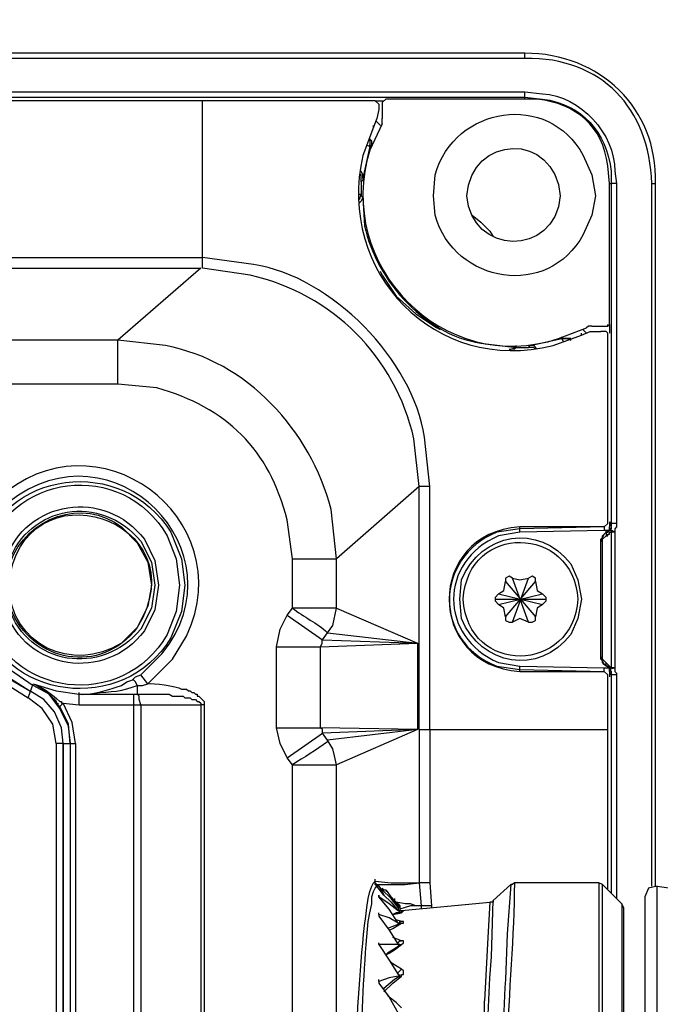
# Model space of a CAD drawing. Units: millimetres. Extents: x 9 to 1137, y -6 to 769.
# Drawn here: x 1021 to 1050, y 482 to 527 of the extents above; entities that cross this region are included whole.
import ezdxf
from ezdxf import colors
from ezdxf.entities.mleader import LeaderData, LeaderLine
from ezdxf.math import Vec2, Vec3

# ---------------------------------------------------------------- set-up
doc = ezdxf.new("R2010")
doc.units = ezdxf.units.MM
doc.header["$MEASUREMENT"] = 0
doc.layers.add('01', color=4, linetype='Continuous')
doc.styles.get("Standard").update_dxf_attribs({"font": 'txt.shx', "bigfont": 'bigfont.shx'})

# ---------------------------------------------------------------- blocks, each defined once
blk = doc.blocks.new('_Open30')
at = {"color": 0, "linetype": 'ByBlock', "lineweight": -2}
for p, q in [((-1, 0.2679), (0, 0)), ((0, 0), (-1, -0.2679)), ((0, 0), (-1, 0))]:
    blk.add_line(p, q, dxfattribs=at)

msp = doc.modelspace()

# ---------------------------------------------------------------- linework, layer by layer
at = {"color": 7}
for points in [[(1043.885, 525.937), (993.912, 525.937)], [(1043.885, 525.695), (1043.885, 525.937)], [(1043.885, 525.695), (993.91, 525.695)], [(1001.569, 524.165), (1043.885, 524.165)], [(1043.885, 523.841), (1043.885, 524.165)], [(1001.569, 523.923), (1043.885, 523.923)], [(1029.135, 523.761), (1003.423, 523.761)], [(1036.953, 523.761), (1029.135, 523.761)], [(1029.135, 516.103), (1029.135, 523.761)], [(1037.196, 523.599), (1037.034, 523.761), (1036.953, 523.761)], [(1037.034, 523.761), (1037.436, 523.761)], [(1037.196, 523.599), (1037.196, 523.357)], [(1037.518, 523.841), (1037.356, 523.681)], [(1037.356, 523.681), (1037.356, 523.599)], [(1037.356, 523.599), (1037.356, 522.954)], [(1037.598, 523.841), (1037.518, 523.841)], [(1043.885, 523.841), (1037.598, 523.841)], [(1037.196, 523.357), (1037.114, 522.954), (1036.953, 522.552)], [(1037.276, 522.632), (1037.114, 522.794), (1037.034, 522.794)], [(1037.356, 522.712), (1037.356, 522.954)], [(1036.953, 522.552), (1036.953, 522.632)], [(1036.793, 521.665), (1036.873, 521.745), (1036.873, 521.907), (1036.793, 521.987), (1036.793, 522.069)], [(1036.793, 521.987), (1036.793, 521.665)], [(1036.793, 521.665), (1036.469, 520.215)], [(1036.631, 521.745), (1036.793, 521.665)], [(1036.793, 521.665), (1036.793, 521.745)], [(1036.469, 520.215), (1036.469, 520.374), (1036.389, 520.536)], [(1036.389, 520.053), (1036.389, 520.376), (1036.309, 520.376)], [(1036.469, 520.215), (1036.469, 520.133), (1036.389, 520.053)], [(1036.389, 520.053), (1036.389, 519.407)], [(1047.754, 519.973), (1047.835, 519.973)], [(1047.754, 513.605), (1047.754, 519.973)], [(1048.077, 519.973), (1047.835, 519.973)], [(1047.835, 519.973), (1047.835, 504.417)], [(1048.077, 519.973), (1048.077, 504.417)], [(1049.689, 519.973), (1049.849, 519.973)], [(1049.689, 487.812), (1049.689, 519.973)], [(1049.849, 487.812), (1049.849, 519.973)], [(1036.309, 519.248), (1036.389, 519.489)], [(1036.309, 519.489), (1036.389, 519.489)], [(1036.469, 519.327), (1036.389, 519.166), (1036.309, 519.086)], [(1036.469, 519.327), (1036.389, 519.407)], [(1041.468, 518.522), (1041.87, 518.199), (1042.273, 517.797), (1042.435, 517.555)], [(850.681, 516.586), (1029.135, 516.586)], [(850.681, 516.103), (1029.055, 516.103)], [(1029.055, 516.103), (1025.266, 512.798)], [(1037.356, 515.781), (1037.276, 515.943)], [(1037.356, 515.781), (1038.001, 514.814), (1038.888, 514.007), (1039.856, 513.364)], [(1040.015, 513.282), (1039.856, 513.364)], [(1046.707, 513.122), (1046.545, 513.282)], [(1046.948, 513.443), (1046.787, 513.443), (1046.707, 513.364)], [(1046.948, 513.443), (1047.594, 513.443)], [(1047.594, 513.443), (1047.674, 513.443)], [(1047.674, 513.443), (1047.754, 513.523), (1047.754, 513.605)], [(1047.674, 513.443), (1047.674, 513.523)], [(1047.754, 513.523), (1047.754, 513.122)], [(1025.266, 512.798), (854.549, 512.798)], [(1025.266, 510.784), (1025.266, 512.798)], [(1044.127, 512.556), (1045.578, 512.88)], [(1045.578, 512.88), (1045.578, 512.96)], [(1045.578, 512.88), (1045.82, 512.88), (1045.981, 512.798)], [(1045.981, 512.88), (1045.578, 512.88)], [(1045.658, 512.718), (1045.578, 512.88)], [(1046.465, 513.04), (1046.868, 513.202), (1047.352, 513.202)], [(1046.465, 513.04), (1046.465, 513.122)], [(1047.512, 513.202), (1047.352, 513.202)], [(1047.674, 513.04), (1047.674, 513.122), (1047.594, 513.202), (1047.512, 513.202)], [(1047.674, 504.497), (1047.674, 513.04)], [(1043.16, 512.397), (1043.24, 512.397), (1043.482, 512.476)], [(1043.482, 512.476), (1043.402, 512.397), (1043.322, 512.397)], [(1043.482, 512.476), (1043.482, 512.556)], [(1043.482, 512.476), (1044.047, 512.476)], [(1044.047, 512.476), (1044.127, 512.556)], [(1044.369, 512.397), (1044.289, 512.476), (1044.047, 512.476)], [(1044.449, 512.397), (1044.289, 512.556), (1044.127, 512.556)], [(1025.266, 510.784), (854.549, 510.784)], [(1039.048, 506.109), (1035.26, 502.804)], [(1039.532, 506.109), (1039.048, 506.109)], [(1039.048, 494.986), (1039.048, 506.109)], [(1039.532, 494.986), (1039.532, 506.109)], [(1047.512, 504.255), (1043.644, 504.175)], [(1047.512, 504.255), (1043.644, 504.255)], [(1043.644, 504.013), (1043.644, 504.255)], [(1047.512, 504.255), (1047.674, 504.417), (1047.674, 504.497)], [(1047.512, 504.255), (1047.512, 504.093)], [(1047.754, 504.497), (1047.754, 504.093)], [(1047.754, 504.093), (1047.754, 504.255), (1047.835, 504.417)], [(1047.835, 504.417), (1047.835, 504.175), (1047.754, 504.175)], [(1047.835, 504.417), (1047.835, 504.497)], [(1048.077, 504.417), (1047.835, 504.417)], [(1048.077, 504.417), (1048.077, 504.255), (1047.995, 504.175), (1047.995, 504.013)], [(1047.512, 504.093), (1043.644, 504.013)], [(1047.352, 503.61), (1047.512, 503.933), (1047.594, 504.013)], [(1047.352, 503.691), (1047.432, 503.771), (1047.432, 503.851), (1047.594, 504.013)], [(1047.432, 503.61), (1047.432, 503.691), (1047.594, 503.851)], [(1047.754, 504.093), (1047.512, 504.093)], [(1047.594, 504.013), (1047.674, 504.013), (1047.754, 504.093), (1047.754, 504.175)], [(1047.594, 504.013), (1047.754, 504.093)], [(1047.594, 504.013), (1047.594, 504.093)], [(1047.594, 503.851), (1047.674, 503.851), (1047.674, 503.933), (1047.754, 503.933), (1047.754, 504.013), (1047.835, 504.013)], [(1047.594, 504.013), (1047.594, 503.851)], [(1047.754, 504.175), (1047.754, 504.093), (1047.835, 504.093), (1047.835, 504.013)], [(1047.754, 504.175), (1047.995, 504.013)], [(1047.995, 504.013), (1047.835, 504.013)], [(1047.835, 504.013), (1047.835, 497.807)], [(1047.995, 504.013), (1047.995, 497.807)], [(1047.352, 503.61), (1047.352, 503.691)], [(1047.352, 503.61), (1047.432, 503.61)], [(1047.352, 498.291), (1047.352, 503.61)], [(1047.432, 498.291), (1047.432, 503.61)], [(1033.246, 502.804), (1035.26, 502.804)], [(1033.246, 500.547), (1033.246, 502.804)], [(1035.26, 500.547), (1035.26, 502.804)], [(1043.322, 501.917), (1043.16, 501.997), (1042.998, 501.917), (1042.998, 501.755)], [(1044.369, 501.755), (1044.369, 501.917), (1044.207, 501.997), (1044.047, 501.917)], [(1042.677, 501.192), (1042.918, 501.354), (1042.998, 501.755)], [(1042.998, 500.145), (1044.369, 501.755)], [(1042.998, 501.755), (1044.369, 500.145)], [(1044.047, 499.901), (1043.32, 501.917)], [(1043.322, 499.901), (1044.047, 501.917)], [(1043.322, 501.917), (1043.644, 501.837), (1044.047, 501.917)], [(1044.369, 501.755), (1044.449, 501.354), (1044.691, 501.192)], [(1042.677, 501.192), (1042.515, 501.03), (1042.515, 500.87), (1042.677, 500.709)], [(1042.677, 500.709), (1044.691, 501.192)], [(1042.677, 501.192), (1044.691, 500.709)], [(1044.691, 500.709), (1044.852, 500.87), (1044.852, 501.03), (1044.691, 501.192)], [(1042.515, 500.95), (1044.852, 500.95)], [(1042.998, 500.145), (1042.918, 500.547), (1042.677, 500.709)], [(1044.691, 500.709), (1044.449, 500.547), (1044.369, 500.145)], [(1032.521, 498.774), (1032.681, 499.58), (1033.005, 500.225)], [(1033.005, 500.225), (1033.246, 500.547)], [(1033.005, 500.225), (1034.617, 499.096)], [(1035.26, 500.547), (1033.246, 500.547)], [(1034.857, 499.418), (1035.1, 499.741), (1035.26, 500.547)], [(1035.26, 500.547), (1038.968, 498.934)], [(1042.998, 500.145), (1042.998, 499.983), (1043.16, 499.901), (1043.322, 499.901)], [(1044.047, 499.901), (1043.644, 500.063), (1043.322, 499.901)], [(1044.047, 499.901), (1044.207, 499.901), (1044.369, 499.983), (1044.369, 500.145)], [(1034.617, 499.096), (1034.859, 499.418)], [(1034.857, 499.418), (1038.968, 498.934)], [(1018.817, 499.016), (1019.462, 498.049), (1020.27, 497.324), (1021.237, 496.759)], [(1018.899, 499.016), (1019.542, 498.129), (1020.349, 497.324), (1021.237, 496.759)], [(1019.141, 499.176), (1020.108, 497.887), (1021.396, 497)], [(1034.535, 498.774), (1034.615, 498.934), (1034.615, 499.096)], [(1034.535, 498.774), (1038.968, 498.934)], [(1034.617, 499.096), (1038.968, 498.934)], [(1038.968, 498.934), (1038.968, 494.986)], [(1032.521, 498.774), (1034.535, 498.774)], [(1032.521, 495.066), (1032.521, 498.774)], [(1034.535, 495.066), (1034.535, 498.774)], [(1027.764, 498.209), (1026.637, 497.08)], [(1047.352, 498.291), (1047.432, 498.291)], [(1047.432, 498.129), (1047.352, 498.209), (1047.352, 498.291), (1047.432, 498.129)], [(1047.674, 497.967), (1047.432, 498.209), (1047.432, 498.291)], [(1047.594, 497.887), (1047.594, 497.967), (1047.512, 497.967), (1047.432, 498.049), (1047.432, 498.129)], [(1047.594, 497.887), (1047.512, 497.967), (1047.432, 498.129)], [(1047.594, 497.887), (1047.594, 498.049)], [(1047.594, 497.887), (1047.594, 497.967)], [(1047.835, 497.807), (1047.754, 497.887), (1047.674, 497.967)], [(1025.912, 497.242), (1026.072, 497.404), (1026.313, 497.484)], [(1026.637, 497.08), (1026.313, 497.484)], [(1043.644, 497.887), (1047.512, 497.807)], [(1043.644, 497.646), (1043.644, 497.887)], [(1043.644, 497.726), (1047.512, 497.646)], [(1043.644, 497.646), (1047.512, 497.646)], [(1047.512, 497.807), (1047.754, 497.807)], [(1047.512, 497.646), (1047.512, 497.807)], [(1047.674, 497.404), (1047.674, 497.484), (1047.512, 497.646)], [(1047.754, 497.726), (1047.754, 497.807), (1047.674, 497.887), (1047.594, 497.887)], [(1047.754, 497.646), (1047.754, 497.807), (1047.594, 497.887)], [(1047.995, 497.807), (1047.754, 497.726)], [(1047.835, 497.807), (1047.754, 497.726)], [(1047.754, 497.807), (1047.754, 497.404)], [(1047.754, 497.726), (1047.835, 497.646), (1047.835, 497.484)], [(1047.835, 497.484), (1047.754, 497.646)], [(1047.995, 497.807), (1047.835, 497.807)], [(1047.835, 497.484), (1047.835, 497.566)], [(1048.077, 497.484), (1047.835, 497.484)], [(1047.835, 497.484), (1047.835, 487.49)], [(1047.995, 497.807), (1047.995, 497.646), (1048.077, 497.566), (1048.077, 497.484)], [(1048.077, 497.484), (1048.077, 487.248)], [(1019.866, 497.242), (1021.155, 496.437)], [(1021.155, 496.437), (1021.396, 497.08)], [(1021.396, 497.08), (1022.445, 496.759), (1023.492, 496.597)], [(1025.426, 497), (1025.668, 497.162), (1025.91, 497.242)], [(1026.154, 497), (1026.072, 497.162), (1025.992, 497.242), (1025.912, 497.242)], [(1026.154, 497), (1026.395, 497), (1026.637, 497.082)], [(1047.674, 487.65), (1047.674, 497.404)], [(1022.767, 494.341), (1022.687, 495.066), (1022.363, 495.792), (1021.88, 496.355), (1021.237, 496.759)], [(1022.767, 494.341), (1022.687, 495.066), (1022.363, 495.792), (1021.88, 496.355), (1021.237, 496.759)], [(1023.091, 494.341), (1023.009, 495.146), (1022.605, 495.953), (1022.122, 496.597), (1021.396, 497)], [(1023.492, 496.597), (1023.492, 496.679)], [(1023.492, 496.597), (1026.154, 496.597)], [(1023.492, 496.597), (1025.992, 496.597)], [(1023.492, 496.113), (1023.492, 496.597)], [(1025.185, 496.92), (1025.426, 497)], [(1025.992, 496.597), (1026.154, 496.597)], [(1025.992, 445.253), (1025.992, 496.597)], [(1026.313, 496.113), (1026.233, 496.355), (1026.233, 496.517), (1026.152, 496.597)], [(1026.154, 497), (1026.154, 496.597)], [(1026.154, 496.597), (1027.604, 496.597), (1027.764, 496.517), (1028.247, 496.517), (1028.329, 496.437), (1028.571, 496.437), (1028.651, 496.355), (1028.813, 496.355), (1028.893, 496.275), (1028.975, 496.275), (1029.055, 496.195), (1029.055, 496.113)], [(1022.445, 494.341), (1022.284, 495.228), (1021.8, 495.953), (1021.155, 496.437)], [(1022.767, 496.195), (1022.605, 496.033)], [(1023.332, 494.341), (1023.171, 495.308), (1022.767, 496.195)], [(1022.767, 496.195), (1023.492, 496.113)], [(1023.492, 496.113), (1026.072, 496.113)], [(1026.072, 496.113), (1026.313, 496.113)], [(1026.313, 496.113), (1029.055, 496.113)], [(1026.313, 496.113), (1026.313, 445.818)], [(1029.214, 496.113), (1029.055, 496.113)], [(1029.055, 496.113), (1029.055, 445.737)], [(1029.216, 496.113), (1029.216, 445.737)], [(1023.089, 494.341), (1023.009, 495.228), (1022.605, 496.033)], [(1032.521, 495.066), (1034.535, 495.066)], [(1033.005, 493.696), (1032.681, 494.341), (1032.521, 495.066)], [(1033.005, 493.696), (1034.617, 494.825)], [(1038.968, 494.986), (1034.535, 495.066)], [(1034.617, 494.825), (1034.617, 494.986), (1034.535, 495.066)], [(1038.968, 494.986), (1034.617, 494.825)], [(1034.859, 494.503), (1034.617, 494.825)], [(1038.968, 494.986), (1034.857, 494.503)], [(1038.968, 494.986), (1035.26, 493.374)], [(1039.048, 494.986), (1047.674, 494.986)], [(1039.048, 494.986), (1039.048, 487.973)], [(1039.532, 494.986), (1039.532, 487.973)], [(1022.767, 494.341), (1022.445, 494.341)], [(1022.445, 494.341), (1022.445, 447.511)], [(1022.767, 494.341), (1023.332, 494.341)], [(1023.089, 494.341), (1023.089, 447.511)], [(1023.332, 494.341), (1023.332, 447.511)], [(1035.26, 493.374), (1035.18, 493.776), (1035.1, 494.099), (1034.859, 494.503)], [(1033.246, 493.374), (1033.005, 493.696)], [(1033.246, 493.374), (1035.26, 493.374)], [(1033.246, 480.477), (1033.246, 493.374)], [(1035.26, 480.477), (1035.26, 493.374)], [(1036.793, 487.57), (1036.873, 487.812), (1036.953, 487.973), (1037.034, 488.053)], [(1037.034, 488.053), (1037.034, 488.133)], [(1037.034, 488.053), (1037.76, 487.973), (1039.048, 487.973)], [(1037.114, 487.892), (1037.034, 487.973), (1037.034, 488.053)], [(1037.114, 487.812), (1037.034, 487.892), (1037.034, 488.053)], [(1036.793, 486.603), (1036.873, 487.006), (1036.873, 487.328), (1036.953, 487.57)], [(1036.953, 487.57), (1037.034, 487.732), (1037.114, 487.812)], [(1037.114, 487.892), (1038.405, 487.892), (1039.048, 487.973)], [(1037.114, 487.812), (1037.114, 487.892)], [(1037.356, 487.65), (1037.114, 487.892)], [(1037.436, 487.408), (1037.114, 487.812)], [(1037.196, 487.812), (1037.196, 487.892)], [(1037.196, 487.812), (1037.196, 487.892)], [(1037.356, 487.65), (1037.196, 487.812)], [(1037.196, 487.812), (1037.356, 487.57), (1037.436, 487.408)], [(1037.356, 487.732), (1037.436, 487.65), (1037.518, 487.65), (1037.598, 487.57)], [(1038.081, 486.845), (1037.76, 487.248), (1037.356, 487.65)], [(1037.598, 487.57), (1037.518, 487.57)], [(1038.081, 486.925), (1037.92, 487.166), (1037.76, 487.328), (1037.598, 487.57)], [(1039.532, 487.973), (1039.048, 487.973)], [(1039.048, 487.973), (1039.13, 486.925)], [(1039.532, 487.973), (1039.614, 486.925)], [(1043.24, 487.892), (1042.435, 487.166)], [(1043.24, 487.892), (1043.078, 485.636), (1042.998, 483.54)], [(1043.402, 487.973), (1043.322, 487.892), (1043.24, 487.892)], [(1047.27, 487.973), (1043.402, 487.973)], [(1047.27, 487.973), (1047.27, 433.567)], [(1047.432, 487.892), (1047.27, 487.973)], [(1048.319, 487.006), (1047.432, 487.892)], [(1047.432, 435.823), (1047.432, 487.892)], [(1049.931, 487.812), (1049.528, 487.732), (1049.366, 487.328)], [(1049.931, 487.812), (1051.623, 487.57)], [(1049.931, 459.359), (1049.931, 487.812)], [(1037.196, 487.328), (1037.196, 487.408)], [(1037.196, 487.408), (1037.196, 487.328)], [(1038.081, 486.683), (1037.68, 487.006), (1037.196, 487.328)], [(1038.081, 486.119), (1037.68, 486.765), (1037.196, 487.328)], [(1037.436, 487.408), (1037.76, 487.086)], [(1037.921, 487.248), (1037.921, 487.166), (1038.001, 487.086)], [(1042.435, 487.166), (1042.435, 487.086), (1042.273, 487.086)], [(1042.273, 483.62), (1042.353, 484.587), (1042.435, 487.166)], [(1049.366, 487.328), (1049.366, 459.601)], [(1037.76, 487.086), (1038.081, 486.683)], [(1039.13, 486.925), (1038.888, 486.925), (1038.647, 487.006), (1038.405, 487.006), (1038.001, 487.086)], [(1038.001, 487.086), (1038.081, 487.006), (1038.163, 486.925), (1038.163, 486.765)], [(1038.081, 486.683), (1042.273, 487.086)], [(1038.163, 486.925), (1038.081, 486.925)], [(1038.081, 486.925), (1038.081, 486.683)], [(1038.081, 486.925), (1038.163, 486.925)], [(1038.163, 486.845), (1038.081, 486.845)], [(1038.081, 486.845), (1038.163, 486.845)], [(1038.163, 486.683), (1038.081, 486.683)], [(1038.081, 486.683), (1038.163, 486.683)], [(1039.13, 486.925), (1038.647, 486.925), (1038.163, 486.765)], [(1038.163, 486.765), (1038.163, 486.683)], [(1038.243, 486.683), (1038.163, 486.683)], [(1038.163, 486.603), (1038.163, 486.683)], [(1038.243, 486.603), (1038.243, 486.683)], [(1038.243, 486.603), (1038.323, 486.683), (1038.243, 486.683)], [(1038.243, 486.603), (1038.243, 486.683)], [(1039.21, 486.925), (1039.13, 486.925)], [(1039.13, 486.925), (1039.13, 486.765)], [(1039.614, 486.925), (1039.21, 486.925)], [(1039.614, 486.925), (1039.614, 486.845)], [(1042.273, 487.086), (1042.193, 485.474), (1042.031, 482.573)], [(1048.319, 487.006), (1048.319, 432.276)], [(1048.399, 486.845), (1048.319, 487.006)], [(1048.399, 486.845), (1048.399, 425.747)], [(1037.196, 486.523), (1037.196, 486.603)], [(1038.081, 486.119), (1037.68, 486.361), (1037.196, 486.523)], [(1037.196, 486.523), (1037.196, 486.441)], [(1037.196, 486.441), (1037.68, 485.798), (1038.081, 485.152)], [(1038.001, 486.603), (1037.84, 486.523)], [(1037.84, 486.523), (1038.243, 486.603)], [(1038.243, 486.603), (1038.001, 486.603)], [(1038.243, 486.199), (1038.001, 486.281)], [(1038.163, 486.119), (1038.163, 486.199)], [(1038.163, 486.119), (1038.163, 486.199), (1038.243, 486.199)], [(1038.243, 486.119), (1038.323, 486.119), (1038.323, 486.199), (1038.243, 486.199)], [(1038.001, 486.039), (1037.598, 485.878)], [(1037.68, 485.798), (1037.84, 485.878)], [(1037.84, 485.878), (1038.243, 486.119)], [(1038.001, 486.039), (1038.163, 486.119)], [(1038.163, 486.119), (1038.081, 486.119)], [(1038.081, 486.119), (1038.163, 486.119)], [(1038.163, 486.119), (1038.243, 486.119)], [(1038.243, 485.312), (1037.84, 485.474)], [(1038.081, 485.152), (1038.081, 485.232), (1038.163, 485.312), (1038.243, 485.312)], [(1038.243, 485.152), (1038.323, 485.232), (1038.323, 485.312), (1038.243, 485.312)], [(1037.196, 485.152), (1037.196, 485.232)], [(1037.196, 485.152), (1037.196, 485.232)], [(1037.196, 485.152), (1037.196, 485.232)], [(1038.081, 485.152), (1037.196, 485.152)], [(1037.196, 485.152), (1037.68, 484.427)], [(1038.163, 485.152), (1038.001, 484.991), (1037.598, 484.749), (1037.518, 484.669)], [(1037.518, 484.669), (1037.68, 484.749), (1037.92, 484.911)], [(1037.921, 484.911), (1038.243, 485.152)], [(1038.163, 485.152), (1038.081, 485.152)], [(1038.081, 485.152), (1038.163, 485.152)], [(1038.163, 485.152), (1038.243, 485.152)], [(1037.68, 484.427), (1038.081, 483.782)], [(1038.243, 484.024), (1037.84, 484.265), (1037.76, 484.345)], [(1038.081, 483.782), (1038.081, 483.862), (1038.163, 483.944), (1038.243, 484.024)], [(1038.243, 483.702), (1038.243, 483.782), (1038.323, 483.782), (1038.323, 483.944), (1038.243, 484.024)], [(1038.081, 483.702), (1037.68, 483.62), (1037.196, 483.46)], [(1037.196, 483.46), (1037.196, 483.54)], [(1038.163, 483.702), (1037.921, 483.54), (1037.436, 483.136), (1037.436, 483.057)], [(1037.84, 483.378), (1038.243, 483.702)], [(1038.081, 483.782), (1038.163, 483.702)], [(1038.163, 483.702), (1038.081, 483.782)], [(1038.163, 483.702), (1038.163, 483.782)], [(1038.163, 483.702), (1038.163, 483.782)], [(1038.163, 483.702), (1038.163, 483.782)], [(1038.163, 483.702), (1038.243, 483.702)], [(1037.196, 483.46), (1037.196, 483.378)], [(1037.196, 483.46), (1037.196, 483.378)], [(1037.196, 483.378), (1037.68, 482.735), (1038.081, 482.008)], [(1037.436, 482.977), (1037.84, 483.378)], [(1038.243, 482.249), (1038.001, 482.491), (1037.68, 482.735), (1037.598, 482.815)]]:
    msp.add_lwpolyline(points, dxfattribs=at)
for points in [[(1049.849, 519.973), (1049.977, 523.437), (1047.285, 525.929), (1043.885, 525.937)], [(1049.689, 519.973), (1049.577, 523.407), (1047.394, 525.767), (1043.885, 525.695)], [(1043.644, 504.255), (1039.345, 503.985), (1039.345, 497.916), (1043.644, 497.646)], [(1033.246, 500.547), (1033.756, 500.137), (1034.381, 499.863), (1034.859, 499.418)], [(1023.492, 496.597), (1023.909, 496.526), (1024.754, 496.789), (1025.185, 496.92)], [(1043.402, 487.973), (1043.398, 485.59), (1043.122, 482.9), (1043.078, 480.477)], [(1042.998, 483.54), (1042.833, 481.642), (1042.926, 479.541), (1042.677, 477.656)]]:
    msp.add_open_spline(points, degree=3, dxfattribs=at)
for points, knots in [([(1047.11, 519.407), (1047.11, 519.407), (1046.948, 520.374), (1046.948, 520.374), (1046.948, 520.374), (1046.545, 521.262), (1046.545, 521.262), (1044.959, 524.206), (1040.665, 523.531), (1039.774, 520.374), (1039.774, 520.374), (1039.694, 519.407), (1039.694, 519.407), (1039.694, 519.407), (1039.774, 518.522), (1039.774, 518.522), (1040.665, 515.368), (1044.959, 514.69), (1046.545, 517.635), (1046.545, 517.635), (1046.948, 518.522), (1046.948, 518.522), (1046.948, 518.522), (1047.11, 519.407), (1047.11, 519.407)], [0, 0, 0, 0, 1, 1, 1, 2, 2, 2, 3, 3, 3, 4, 4, 4, 5, 5, 5, 6, 6, 6, 7, 7, 7, 8, 8, 8, 8]), ([(1043.885, 524.165), (1043.885, 524.165), (1044.691, 524.083), (1044.691, 524.083), (1046.429, 523.965), (1047.995, 522.274), (1047.995, 520.536), (1047.995, 520.536), (1048.077, 519.973), (1048.077, 519.973)], [0, 0, 0, 0, 1, 1, 1, 2, 2, 2, 3, 3, 3, 3]), ([(1043.885, 523.923), (1043.885, 523.923), (1044.691, 523.841), (1044.691, 523.841), (1046.53, 523.588), (1047.594, 522.331), (1047.835, 520.536), (1047.835, 520.536), (1047.835, 519.973), (1047.835, 519.973)], [0, 0, 0, 0, 1, 1, 1, 2, 2, 2, 3, 3, 3, 3]), ([(1047.754, 519.973), (1047.754, 519.973), (1047.674, 520.778), (1047.674, 520.778), (1047.451, 522.626), (1046.219, 523.607), (1044.449, 523.841), (1044.449, 523.841), (1043.885, 523.841), (1043.885, 523.841)], [0, 0, 0, 0, 1, 1, 1, 2, 2, 2, 3, 3, 3, 3]), ([(1037.356, 522.712), (1037.356, 522.712), (1036.793, 521.503), (1036.793, 521.503), (1035.14, 516.232), (1040.154, 511.127), (1045.416, 512.88), (1045.416, 512.88), (1046.707, 513.364), (1046.707, 513.364)], [0, 0, 0, 0, 1, 1, 1, 2, 2, 2, 3, 3, 3, 3]), ([(1036.953, 522.552), (1036.953, 522.552), (1036.469, 521.262), (1036.469, 521.262), (1035.245, 515.893), (1039.785, 511.218), (1045.174, 512.556), (1045.174, 512.556), (1046.465, 513.04), (1046.465, 513.04)], [0, 0, 0, 0, 1, 1, 1, 2, 2, 2, 3, 3, 3, 3]), ([(1045.498, 519.407), (1045.256, 522.4), (1041.399, 522.204), (1041.226, 519.407), (1041.394, 516.731), (1045.254, 516.531), (1045.498, 519.407)], [0, 0, 0, 0, 1, 1, 1, 2, 2, 2, 2]), ([(1036.469, 519.327), (1036.469, 519.327), (1036.551, 518.039), (1036.551, 518.039), (1037.063, 515.509), (1039.456, 512.882), (1042.111, 512.638), (1042.111, 512.638), (1043.482, 512.476), (1043.482, 512.476)], [0, 0, 0, 0, 1, 1, 1, 2, 2, 2, 3, 3, 3, 3]), ([(1039.532, 506.109), (1039.532, 506.109), (1039.29, 508.365), (1039.29, 508.365), (1038.767, 511.886), (1035.043, 515.718), (1031.472, 516.265), (1031.472, 516.265), (1029.135, 516.586), (1029.135, 516.586)], [0, 0, 0, 0, 1, 1, 1, 2, 2, 2, 3, 3, 3, 3]), ([(1039.048, 506.109), (1039.048, 506.109), (1038.807, 508.285), (1038.807, 508.285), (1037.946, 512.054), (1035.079, 514.921), (1031.31, 515.781), (1031.31, 515.781), (1029.135, 516.103), (1029.135, 516.103)], [0, 0, 0, 0, 1, 1, 1, 2, 2, 2, 3, 3, 3, 3]), ([(1035.26, 502.804), (1035.26, 502.804), (1035.019, 505.06), (1035.019, 505.06), (1034.08, 508.669), (1031.187, 511.844), (1027.442, 512.556), (1027.442, 512.556), (1025.266, 512.798), (1025.266, 512.798)], [0, 0, 0, 0, 1, 1, 1, 2, 2, 2, 3, 3, 3, 3]), ([(1033.246, 502.804), (1033.246, 502.804), (1033.005, 504.577), (1033.005, 504.577), (1032.201, 507.809), (1030.225, 509.728), (1027.039, 510.622), (1027.039, 510.622), (1025.266, 510.784), (1025.266, 510.784)], [0, 0, 0, 0, 1, 1, 1, 2, 2, 2, 3, 3, 3, 3]), ([(1027.764, 498.209), (1027.764, 498.209), (1028.409, 499.258), (1028.409, 499.258), (1030.947, 504.738), (1024.208, 509.621), (1019.786, 505.544), (1019.786, 505.544), (1018.979, 504.658), (1018.979, 504.658)], [0, 0, 0, 0, 1, 1, 1, 2, 2, 2, 3, 3, 3, 3]), ([(1026.313, 497.484), (1026.313, 497.484), (1027.28, 498.451), (1027.28, 498.451), (1031.067, 503.149), (1025.002, 509.16), (1020.27, 505.384), (1020.27, 505.384), (1019.382, 504.335), (1019.382, 504.335)], [0, 0, 0, 0, 1, 1, 1, 2, 2, 2, 3, 3, 3, 3]), ([(1028.329, 501.596), (1028.329, 501.596), (1028.168, 502.804), (1028.168, 502.804), (1028.168, 502.804), (1027.684, 504.013), (1027.684, 504.013), (1025.518, 507.582), (1019.925, 506.914), (1018.899, 502.804), (1018.899, 502.804), (1018.737, 501.596), (1018.737, 501.596), (1018.737, 501.596), (1018.899, 500.387), (1018.899, 500.387), (1019.925, 496.277), (1025.518, 495.607), (1027.684, 499.176), (1027.684, 499.176), (1028.168, 500.387), (1028.168, 500.387), (1028.168, 500.387), (1028.329, 501.596), (1028.329, 501.596)], [0, 0, 0, 0, 1, 1, 1, 2, 2, 2, 3, 3, 3, 4, 4, 4, 5, 5, 5, 6, 6, 6, 7, 7, 7, 8, 8, 8, 8]), ([(1028.088, 501.596), (1028.088, 501.596), (1027.926, 502.804), (1027.926, 502.804), (1027.926, 502.804), (1027.522, 503.851), (1027.522, 503.851), (1025.485, 507.388), (1020.201, 506.758), (1019.141, 502.804), (1019.141, 502.804), (1018.979, 501.596), (1018.979, 501.596), (1018.979, 501.596), (1019.141, 500.387), (1019.141, 500.387), (1020.201, 496.433), (1025.485, 495.801), (1027.522, 499.338), (1027.522, 499.338), (1027.926, 500.387), (1027.926, 500.387), (1027.926, 500.387), (1028.088, 501.596), (1028.088, 501.596)], [0, 0, 0, 0, 1, 1, 1, 2, 2, 2, 3, 3, 3, 4, 4, 4, 5, 5, 5, 6, 6, 6, 7, 7, 7, 8, 8, 8, 8]), ([(1026.797, 501.596), (1026.797, 501.596), (1026.637, 502.643), (1026.637, 502.643), (1026.637, 502.643), (1026.154, 503.53), (1026.154, 503.53), (1026.154, 503.53), (1025.426, 504.255), (1025.426, 504.255), (1023.664, 505.62), (1021.092, 504.704), (1020.349, 502.643), (1020.349, 502.643), (1020.188, 501.596), (1020.188, 501.596), (1020.188, 501.596), (1020.349, 500.547), (1020.349, 500.547), (1021.296, 498.055), (1024.499, 497.436), (1026.154, 499.66), (1029.146, 504.622), (1020.835, 507.308), (1020.27, 501.596), (1020.365, 498.847), (1023.163, 497.55), (1025.426, 498.934), (1025.426, 498.934), (1026.154, 499.66), (1026.154, 499.66), (1026.154, 499.66), (1026.637, 500.629), (1026.637, 500.629), (1026.637, 500.629), (1026.797, 501.596), (1026.797, 501.596)], [0, 0, 0, 0, 1, 1, 1, 2, 2, 2, 3, 3, 3, 4, 4, 4, 5, 5, 5, 6, 6, 6, 7, 7, 7, 8, 8, 8, 9, 9, 9, 10, 10, 10, 11, 11, 11, 12, 12, 12, 12]), ([(1027.121, 501.596), (1027.121, 501.596), (1026.959, 502.722), (1026.959, 502.722), (1026.959, 502.722), (1026.475, 503.691), (1026.475, 503.691), (1024.684, 506.065), (1021.04, 505.488), (1020.108, 502.722), (1020.108, 502.722), (1019.946, 501.596), (1019.946, 501.596), (1019.946, 501.596), (1020.108, 500.467), (1020.108, 500.467), (1021.04, 497.703), (1024.684, 497.126), (1026.475, 499.5), (1026.475, 499.5), (1026.959, 500.467), (1026.959, 500.467), (1026.959, 500.467), (1027.121, 501.596), (1027.121, 501.596)], [0, 0, 0, 0, 1, 1, 1, 2, 2, 2, 3, 3, 3, 4, 4, 4, 5, 5, 5, 6, 6, 6, 7, 7, 7, 8, 8, 8, 8]), ([(1026.959, 501.596), (1026.959, 501.596), (1026.797, 502.643), (1026.797, 502.643), (1026.797, 502.643), (1026.313, 503.61), (1026.313, 503.61), (1024.471, 505.812), (1021.195, 505.252), (1020.268, 502.643), (1020.268, 502.643), (1020.108, 501.596), (1020.108, 501.596), (1020.108, 501.596), (1020.268, 500.547), (1020.268, 500.547), (1021.195, 497.937), (1024.471, 497.377), (1026.313, 499.58), (1026.313, 499.58), (1026.797, 500.547), (1026.797, 500.547), (1026.797, 500.547), (1026.959, 501.596), (1026.959, 501.596)], [0, 0, 0, 0, 1, 1, 1, 2, 2, 2, 3, 3, 3, 4, 4, 4, 5, 5, 5, 6, 6, 6, 7, 7, 7, 8, 8, 8, 8]), ([(1046.465, 500.95), (1046.465, 500.95), (1046.303, 501.837), (1046.303, 501.837), (1046.303, 501.837), (1045.981, 502.563), (1045.981, 502.563), (1044.521, 504.468), (1041.868, 503.996), (1040.984, 501.837), (1040.984, 501.837), (1040.903, 500.95), (1040.903, 500.95), (1040.903, 500.95), (1040.984, 500.063), (1040.984, 500.063), (1041.868, 497.903), (1044.521, 497.432), (1045.981, 499.338), (1045.981, 499.338), (1046.303, 500.063), (1046.303, 500.063), (1046.303, 500.063), (1046.465, 500.95), (1046.465, 500.95)], [0, 0, 0, 0, 1, 1, 1, 2, 2, 2, 3, 3, 3, 4, 4, 4, 5, 5, 5, 6, 6, 6, 7, 7, 7, 8, 8, 8, 8]), ([(1046.303, 500.95), (1046.09, 504.365), (1041.26, 504.466), (1041.064, 500.95), (1041.26, 497.434), (1046.09, 497.535), (1046.303, 500.95)], [0, 0, 0, 0, 1, 1, 1, 2, 2, 2, 2]), ([(1043.644, 504.175), (1043.644, 504.175), (1042.595, 504.013), (1042.595, 504.013), (1039.757, 502.865), (1039.659, 499.028), (1042.595, 497.887), (1042.595, 497.887), (1043.644, 497.726), (1043.644, 497.726)], [0, 0, 0, 0, 1, 1, 1, 2, 2, 2, 3, 3, 3, 3]), ([(1043.644, 504.013), (1043.644, 504.013), (1042.677, 503.851), (1042.677, 503.851), (1039.934, 502.669), (1039.934, 499.231), (1042.677, 498.049), (1042.677, 498.049), (1043.644, 497.887), (1043.644, 497.887)], [0, 0, 0, 0, 1, 1, 1, 2, 2, 2, 3, 3, 3, 3]), ([(1021.396, 497.08), (1021.396, 497.08), (1021.558, 497), (1021.558, 497), (1022.017, 496.812), (1022.223, 496.589), (1022.605, 496.275), (1022.605, 496.275), (1022.687, 496.275), (1022.687, 496.275), (1022.687, 496.275), (1022.687, 496.195), (1022.687, 496.195), (1022.687, 496.195), (1022.767, 496.195), (1022.767, 496.195)], [0, 0, 0, 0, 1, 1, 1, 2, 2, 2, 3, 3, 3, 4, 4, 4, 5, 5, 5, 5]), ([(1021.396, 497.08), (1021.396, 497.08), (1021.558, 497), (1021.558, 497), (1022.004, 496.768), (1022.105, 496.612), (1022.445, 496.275), (1022.445, 496.275), (1022.445, 496.195), (1022.445, 496.195), (1022.445, 496.195), (1022.525, 496.195), (1022.525, 496.195), (1022.525, 496.195), (1022.525, 496.113), (1022.525, 496.113), (1022.525, 496.113), (1022.605, 496.033), (1022.605, 496.033)], [0, 0, 0, 0, 1, 1, 1, 2, 2, 2, 3, 3, 3, 4, 4, 4, 5, 5, 5, 6, 6, 6, 6]), ([(1026.637, 497.08), (1026.871, 497.12), (1027.937, 496.974), (1028.168, 496.838), (1028.168, 496.838), (1028.409, 496.838), (1028.409, 496.838), (1028.409, 496.838), (1028.491, 496.759), (1028.491, 496.759), (1028.491, 496.759), (1028.571, 496.759), (1028.571, 496.759), (1028.571, 496.759), (1028.651, 496.679), (1028.651, 496.679), (1028.651, 496.679), (1028.733, 496.679), (1028.733, 496.679), (1028.733, 496.679), (1028.813, 496.597), (1028.813, 496.597), (1028.813, 496.597), (1028.893, 496.597), (1028.893, 496.597), (1028.893, 496.597), (1028.893, 496.517), (1028.893, 496.517), (1028.893, 496.517), (1028.975, 496.517), (1028.975, 496.517), (1028.975, 496.517), (1029.216, 496.275), (1029.216, 496.275), (1029.216, 496.275), (1029.216, 496.113), (1029.216, 496.113)], [0, 0, 0, 0, 1, 1, 1, 2, 2, 2, 3, 3, 3, 4, 4, 4, 5, 5, 5, 6, 6, 6, 7, 7, 7, 8, 8, 8, 9, 9, 9, 10, 10, 10, 11, 11, 11, 12, 12, 12, 12]), ([(1023.492, 496.597), (1023.492, 496.597), (1023.976, 496.597), (1023.976, 496.597), (1024.615, 496.745), (1025.293, 496.673), (1025.912, 496.92), (1025.912, 496.92), (1026.154, 497), (1026.154, 497)], [0, 0, 0, 0, 1, 1, 1, 2, 2, 2, 3, 3, 3, 3]), ([(1022.767, 494.341), (1022.767, 494.341), (1022.767, 447.511), (1022.767, 447.511), (1022.767, 447.511), (1022.767, 494.341), (1022.767, 494.341)], [0, 0, 0, 0, 1, 1, 1, 2, 2, 2, 2]), ([(1034.859, 494.503), (1034.859, 494.503), (1034.859, 494.421), (1034.859, 494.421), (1034.329, 494.048), (1033.796, 493.72), (1033.246, 493.374)], [0, 0, 0, 0, 1, 1, 1, 2, 2, 2, 2]), ([(1036.147, 479.752), (1036.147, 479.752), (1036.147, 480.639), (1036.147, 480.639), (1036.283, 482.845), (1036.387, 485.067), (1036.711, 487.248), (1036.711, 487.248), (1036.793, 487.57), (1036.793, 487.57)], [0, 0, 0, 0, 1, 1, 1, 2, 2, 2, 3, 3, 3, 3]), ([(1036.309, 479.51), (1036.309, 479.51), (1036.389, 480.477), (1036.389, 480.477), (1036.441, 482.327), (1036.534, 484.359), (1036.711, 486.199), (1036.711, 486.199), (1036.793, 486.603), (1036.793, 486.603)], [0, 0, 0, 0, 1, 1, 1, 2, 2, 2, 3, 3, 3, 3]), ([(1041.87, 476.607), (1041.87, 476.607), (1041.951, 477.334), (1041.951, 477.334), (1041.97, 478.76), (1042.144, 480.178), (1042.193, 481.606), (1042.193, 481.606), (1042.273, 483.62), (1042.273, 483.62)], [0, 0, 0, 0, 1, 1, 1, 2, 2, 2, 3, 3, 3, 3]), ([(1041.71, 476.607), (1041.71, 476.607), (1041.79, 477.334), (1041.79, 477.334), (1041.828, 478.758), (1041.89, 480.184), (1042.031, 481.606), (1042.031, 481.606), (1042.031, 482.573), (1042.031, 482.573)], [0, 0, 0, 0, 1, 1, 1, 2, 2, 2, 3, 3, 3, 3])]:
    msp.add_open_spline(points, degree=3, knots=knots, dxfattribs=at)

# ---------------------------------------------------------------- leaders
at = {"layer": '01'}
ml = msp.add_multileader_mtext('Standard', dxfattribs=at)
ml.set_content('', color=256)
ml.set_leader_properties(color=256, linetype='ByLayer', lineweight=-1)
ml.set_arrow_properties(name='OPEN30')
ml.build(insert=Vec2(0, 0))
ml.multileader.update_dxf_attribs({"text_right_attachment_type": 6, "dogleg_length": 18, "arrow_head_size": 8, "scale": 4})
ctx = ml.context
ctx.base_point, ctx.scale, ctx.char_height, ctx.arrow_head_size, ctx.landing_gap_size, ctx.plane_origin = Vec3(1051.865, 560.467), 4, 10, 8, 4, Vec3(938.941, 488.941)
ctx.right_attachment = 6
notes = []
notes.append((ctx, [(0, (1, 1, 0), (979.865, 560.467), (1, 0), 72, [(0, [(938.941, 488.941)], 0, [])])]))
ctx.mtext.insert, ctx.mtext.flow_direction = Vec3(1055.865, 565.467), 5
for ctx, leaders in notes:
    for number, flags, end, landing, length, lines in leaders:
        leader = LeaderData()
        leader.index, (leader.has_last_leader_line, leader.has_dogleg_vector, leader.attachment_direction) = number, flags
        leader.last_leader_point, leader.dogleg_vector, leader.dogleg_length = Vec3(end), Vec3(landing), length
        for number, points, colour, breaks in lines:
            line = LeaderLine()
            line.index, line.vertices, line.color, line.breaks = number, Vec3.list(points), colors.encode_raw_color(colour), breaks
            leader.lines.append(line)
        ctx.leaders.append(leader)

doc.saveas('drawing.dxf')
